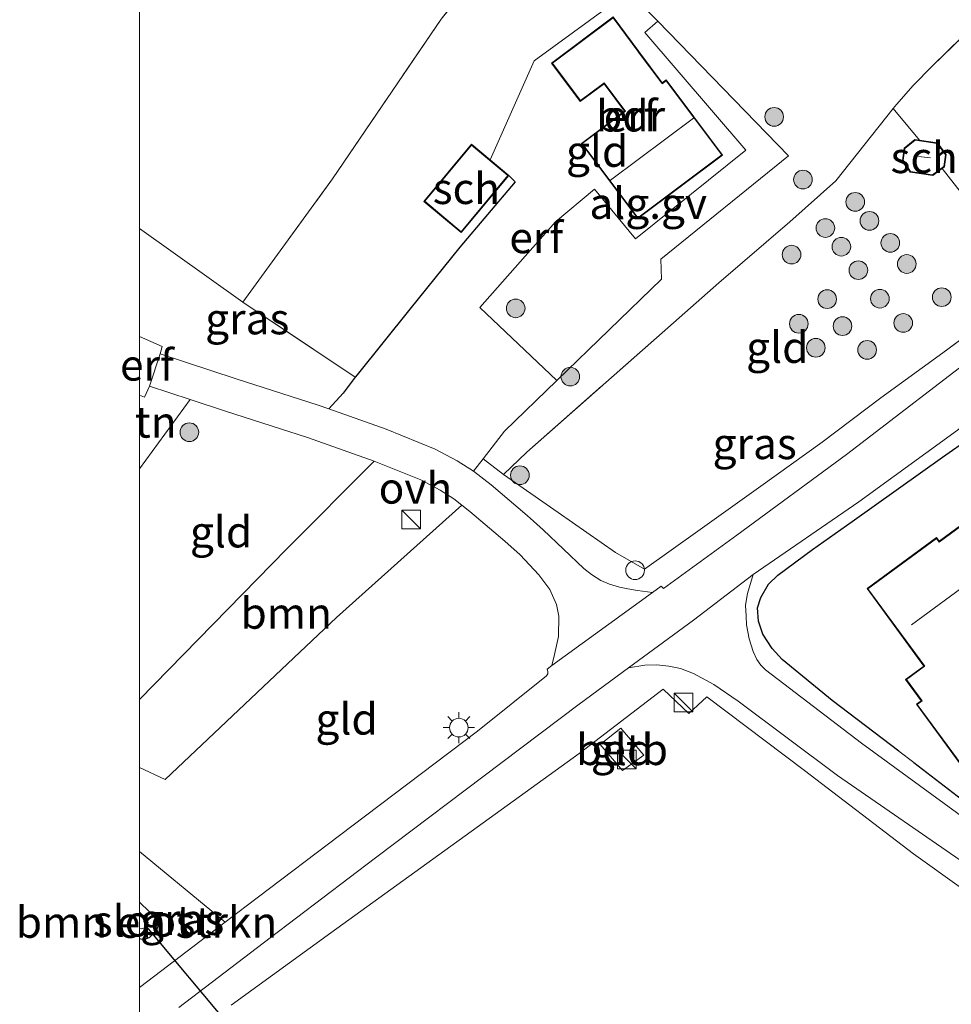
# Model space of a CAD drawing. Units: metres. Extents: x 199990 to 210008, y 437499 to 441117.
# Drawn here: x 199990 to 200065, y 438651 to 438730 of the extents above; entities that cross this region are included whole.
import ezdxf
from ezdxf.enums import TextEntityAlignment as Align

# ---------------------------------------------------------------- set-up
doc = ezdxf.new("R2010")
doc.units = ezdxf.units.M
doc.linetypes.add('IE-TERREINAFSCHEIDING', pattern=[10, 8, -2])
doc.layers.get('0').update_dxf_attribs({"lineweight": 25})
for name, color, linetype, lineweight in [('B-ME-AL-OVERIG-GV-B6', 7, 'BV-GELEIDERAIL', 18), ('B-ME-GR-BOMENSTRUIKEN-GV-B6', 93, 'Continuous', 18), ('B-ME-GR-BOOM-GV-B6', 93, 'Continuous', 18), ('B-ME-GR-BOOM-S-B1', 93, 'Continuous', 18), ('B-ME-GW-INSTEEKWATERGANG-L-B1', 10, 'Continuous', 25), ('B-ME-IE-GRASLAND-GV-B6', 93, 'Continuous', 18), ('B-ME-IE-GRONDWERKLIJN-GROND_INGERICHT-GV-B6', 253, 'Continuous', 18), ('B-ME-IE-INRICHTINGSELEMENT-S-B1', 253, 'Continuous', 18), ('B-ME-IE-MEUBILAIR_WEGMEUBILAIR-LICHTMAST-S-B1', 8, 'Continuous', 18), ('B-ME-IE-TERREINAFSCHEIDING-DOORGANG-L-B1', 8, 'IE-TERREINAFSCHEIDING-KUNSTMATIG-OPEN', 18), ('B-ME-IE-TERREINAFSCHEIDING-HAAGRASTER-L-B1', 10, 'Continuous', 25), ('B-ME-IE-TERREINAFSCHEIDING-RASTERHEKWERK-L-B1', 8, 'IE-TERREINAFSCHEIDING', 18), ('B-ME-KG-KADASTRAAL-DAKRAND-L-B1', 13, 'Continuous', 18), ('B-ME-KG-KADASTRAAL-NOKLIJN-L-B1', 13, 'Continuous', 18), ('B-ME-KW-DUIKER-L-B1', 10, 'Continuous', 25), ('B-ME-OB-BEKLEDING-GV-B6', 253, 'Continuous', 18), ('B-ME-OG-BEBOUWING-GV-B6', 173, 'Continuous', 18), ('B-ME-OG-WATER-GV-B6', 153, 'Continuous', 18), ('B-ME-VH-VERH_SOORT-BITUMEN-GV-B6', 8, 'IE-TERREINAFSCHEIDING-NATUURLIJK-HOUTWAL', 18), ('B-ME-VH-VERH_SOORT-ONVERHARD-GV-B6', 8, 'Continuous', 18)]:
    doc.layers.add(name, color=color, linetype=linetype, lineweight=lineweight)
doc.styles.add('NLCS-ISO', font='NLCS-ISO.TTF')
doc.linetypes.add('BV-GELEIDERAIL', pattern='A,10,-3,[108,NLCS.SHX,S=1,R=0,X=0,Y=0],-3', length=16)
doc.linetypes.add('IE-TERREINAFSCHEIDING-KUNSTMATIG-OPEN', pattern='A,7,-1.5,[67,NLCS.SHX,S=0.75,R=0,X=0,Y=0],-1.5', length=10)
doc.linetypes.add('IE-TERREINAFSCHEIDING-NATUURLIJK-HOUTWAL', pattern='A,7,-1.5,[67,NLCS.SHX,S=0.75,R=45,X=0,Y=0],-1.5,7,-1.5,[70,NLCS.SHX,S=0.75,R=0,X=0,Y=0],-1.5', length=20)

# ---------------------------------------------------------------- blocks, each defined once
blk = doc.blocks.new('kast')
blk.add_line((-0.75, -0.75), (0.75, 0.75))
blk.add_lwpolyline([(-0.75, 0.75), (0.75, 0.75), (0.75, -0.75), (-0.75, -0.75)], close=True)
blk = doc.blocks.new('dtb')
blk.add_circle((0, 0), 0.75)
blk = doc.blocks.new('boom')
blk.add_hatch(color=256).paths.add_polyline_path([(-0.75, 0, 1), (0.75, 0, 1)])
blk.add_circle((0, 0), 0.75)
blk = doc.blocks.new('lantaarnpaal')
for p, q in [((-0.884, 0.884), (-0.53, 0.53)), ((0, 0.75), (0, 1.25)), ((0.53, 0.53), (0.884, 0.884)), ((-0.75, 0), (-1.25, 0)), ((0.75, 0), (1.25, 0)), ((-0.53, -0.53), (-0.884, -0.884)), ((0, -0.75), (0, -1.25)), ((0.53, -0.53), (0.884, -0.884))]:
    blk.add_line(p, q)
blk.add_circle((0, 0), 0.75)

msp = doc.modelspace()

# ---------------------------------------------------------------- linework, layer by layer
at = {"layer": 'B-ME-AL-OVERIG-GV-B6'}
msp.add_polyline3d([(200041.6538, 438730.1619, 9.6777), (200052.1653, 438719.3365, 9.8253), (200041.9111, 438711.0472, 9.9453), (200041.9568, 438709.4313, 9.8253), (200033.5586, 438701.2864, 9.8253), (200027.3661, 438707.1495, 10.0203), (200033.4547, 438714.0345, 10.0203), (200036.5702, 438716.6574, 10.1402), (200039.8641, 438712.6693, 10.0803), (200048.7337, 438719.7905, 10.0803), (200040.6181, 438729.2528, 9.8402), (200041.6538, 438730.1619, 9.6777)], dxfattribs=at)
at = {"layer": 'B-ME-GR-BOMENSTRUIKEN-GV-B6'}
msp.add_polyline3d([(200000, 438659.375, 9.81331), (200000.8174, 438658.6091, 9.859), (200001.3591, 438658.0176, 9.859), (200001.5055, 438657.4754, 9.859), (200001.3632, 438657.0999, 9.859), (200000.8062, 438656.5508, 9.859), (200000.3744, 438656.3637, 9.859), (200000, 438656.44525, 9.859), (200000, 438657.291, 8.8277), (200000.1405, 438657.2496, 8.8277), (200000.4099, 438657.3186, 8.8277), (200000.5694, 438657.4062, 8.8277), (200000.6902, 438657.6197, 8.8277), (200000.703, 438657.7864, 8.8277), (200000.6005, 438658.0067, 8.8277), (200000, 438658.58874, 8.8277), (200000, 438659.375, 9.81331)], dxfattribs=at)
msp.add_polyline3d([(200000, 438659.375, 9.81331), (200000.8174, 438658.6091, 9.859), (200001.3591, 438658.0176, 9.859), (200001.5055, 438657.4754, 9.859), (200001.3632, 438657.0999, 9.859), (200000.8062, 438656.5508, 9.859), (200000.3744, 438656.3637, 9.859), (200000, 438656.44525, 9.859), (200000, 438657.291, 8.8277), (200000.1405, 438657.2496, 8.8277), (200000.4099, 438657.3186, 8.8277), (200000.5694, 438657.4062, 8.8277), (200000.6902, 438657.6197, 8.8277), (200000.703, 438657.7864, 8.8277), (200000.6005, 438658.0067, 8.8277), (200000, 438658.58874, 8.8277), (200000, 438659.375, 9.81331)], dxfattribs=at)
at = {"layer": 'B-ME-GR-BOOM-GV-B6'}
msp.add_polyline3d([(200000, 438675.66168, 9.76464), (200011.8192, 438687.753, 9.9115), (200018.8662, 438694.8193, 9.9097), (200022.6258, 438693.3068, 9.9097), (200024.1709, 438692.4848, 9.9097), (200025.2675, 438691.7831, 9.9397), (200025.9103, 438691.2829, 9.9547), (200015.8394, 438682.2418, 9.7803), (200002.0865, 438669.2504, 9.6602), (200000, 438670.20401, 9.6602), (200000, 438675.66168, 9.76464)], dxfattribs=at)
msp.add_polyline3d([(200000, 438675.66168, 9.76464), (200011.8192, 438687.753, 9.9115), (200018.8662, 438694.8193, 9.9097), (200022.6258, 438693.3068, 9.9097), (200024.1709, 438692.4848, 9.9097), (200025.2675, 438691.7831, 9.9397), (200025.9103, 438691.2829, 9.9547), (200015.8394, 438682.2418, 9.7803), (200002.0865, 438669.2504, 9.6602), (200000, 438670.20401, 9.6602), (200000, 438675.66168, 9.76464)], dxfattribs=at)
at = {"layer": 'B-ME-GW-INSTEEKWATERGANG-L-B1'}
msp.add_line((200000, 438659.375, 9.81331), (200000.8174, 438658.6091, 9.859), dxfattribs=at)
msp.add_line((200000, 438659.375, 9.81331), (200000.8174, 438658.6091, 9.859), dxfattribs=at)
msp.add_polyline3d([(200000.8174, 438658.6091, 9.859), (200001.3591, 438658.0176, 9.859), (200001.5055, 438657.4754, 9.859), (200001.3632, 438657.0999, 9.859), (200000.8062, 438656.5508, 9.859), (200000.3744, 438656.3637, 9.859), (200000, 438656.44525, 9.859)], dxfattribs=at)
msp.add_polyline3d([(200000.8174, 438658.6091, 9.859), (200001.3591, 438658.0176, 9.859), (200001.5055, 438657.4754, 9.859), (200001.3632, 438657.0999, 9.859), (200000.8062, 438656.5508, 9.859), (200000.3744, 438656.3637, 9.859), (200000, 438656.44525, 9.859)], dxfattribs=at)
at = {"layer": 'B-ME-IE-GRASLAND-GV-B6'}
for points in [[(200000, 438713.50006, 9.95267), (200008.3138, 438707.5984, 9.9753), (200017.3448, 438701.5511, 9.9753), (200016.3691, 438700.2736, 9.9753), (200015.2278, 438699.0068, 9.9959), (200014.3762, 438699.3087, 10.0053), (200007.7782, 438701.4292, 10.0053), (200001.6646, 438703.4323, 10.0053), (200001.8314, 438704.0374, 10.0053), (200000, 438704.84072, 10.02448), (200000, 438713.50006, 9.95267)], [(200000, 438713.50006, 9.95267), (200008.3138, 438707.5984, 9.9753), (200017.3448, 438701.5511, 9.9753), (200016.3691, 438700.2736, 9.9753), (200015.2278, 438699.0068, 9.9959), (200014.3762, 438699.3087, 10.0053), (200007.7782, 438701.4292, 10.0053), (200001.6646, 438703.4323, 10.0053), (200001.8314, 438704.0374, 10.0053), (200000, 438704.84072, 10.02448), (200000, 438713.50006, 9.95267)], [(200027.6212, 438695.0028, 9.9289), (200029.272, 438693.741, 9.9453), (200033.661, 438690.6886, 9.9453), (200038.2729, 438687.4679, 9.9453), (200040.5934, 438686.1424, 10.0803), (200045.0723, 438689.3198, 10.0803), (200049.9308, 438692.8049, 10.0803), (200054.8664, 438696.3401, 10.0803), (200059.5964, 438699.8956, 10.0803), (200064.5555, 438703.5275, 10.0803), (200070.8732, 438708.1842, 10.0803)], [(200068.2022, 438704.0711, 10.144), (200056.8306, 438695.3454, 10.144), (200048.0128, 438688.8684, 10.174), (200042.1216, 438684.5849, 10.174), (200041.924, 438684.7737, 10.174), (200041.2337, 438684.2718, 10.1706), (200040.0344, 438684.4296, 10.1553), (200039.249, 438684.5471, 10.1553), (200038.5893, 438684.7032, 10.1553), (200037.779, 438684.9292, 10.1553), (200037.0801, 438685.2327, 10.1553), (200036.3284, 438685.7008, 10.1553), (200035.7201, 438686.1991, 10.1553), (200032.4561, 438689.3005, 10.0953), (200031.1738, 438690.457, 10.0652), (200028.2731, 438692.9047, 10.0053), (200026.8455, 438694.0158, 9.9753), (200027.6212, 438695.0028, 9.9289)], [(200068.3456, 438664.644, 10.2152), (200058.0264, 438672.1686, 10.0953), (200050.3235, 438678.0453, 10.1553), (200049.9498, 438678.4345, 10.1553), (200049.6248, 438678.8819, 10.1703), (200049.3273, 438679.5157, 10.2003), (200049.0009, 438680.5506, 10.2003), (200048.803, 438681.6766, 10.2003), (200048.755, 438682.3721, 10.2003), (200048.7191, 438683.2558, 10.2003), (200048.8783, 438684.1887, 10.2003), (200049.3195, 438685.7213, 10.174), (200057.8263, 438691.5549, 10.174), (200066.0514, 438697.5275, 10.1152)], [(200066.7581, 438696.6941, 10.1102), (200064.5546, 438695.1257, 10.1102), (200057.2715, 438689.969, 10.1402), (200054.0964, 438687.7225, 10.1402), (200051.3217, 438685.6664, 10.1402), (200050.5482, 438684.9286, 10.1402), (200049.9543, 438683.8597, 10.1402), (200049.6724, 438683.0224, 10.1402), (200049.7545, 438681.9727, 10.1402), (200050.0989, 438680.9086, 10.1402), (200050.86, 438679.7691, 10.1402), (200051.6445, 438678.8878, 10.1402), (200055.6836, 438675.5889, 10.1402), (200061.0409, 438671.5155, 10.1402), (200062.2446, 438670.6091, 10.1402), (200067.4654, 438666.5884, 10.1402)], [(200003.1614, 438650.925, 10.084), (200010.512, 438656.5307, 10.174), (200018.9893, 438662.9549, 10.174), (200029.1335, 438670.6137, 10.174), (200035.3516, 438675.2864, 10.174), (200039.3185, 438678.2058, 10.1999), (200040.6299, 438678.4307, 10.1852), (200041.5903, 438678.458, 10.1852), (200042.5503, 438678.3454, 10.1852), (200043.4773, 438678.162, 10.1852), (200044.5243, 438677.7504, 10.1852), (200046.1791, 438676.8623, 10.1852), (200048.1087, 438675.5233, 10.1852), (200056.0918, 438669.5493, 10.1027), (200066.7256, 438662.2155, 10.2227), (200076.5567, 438656.2348, 10.3625), (200082.2575, 438652.7547, 10.3652), (200084.2595, 438651.4147, 10.4852), (200088.3795, 438648.3365, 10.5453)], [(200003.1614, 438650.925, 10.084), (200010.512, 438656.5307, 10.174), (200018.9893, 438662.9549, 10.174), (200029.1335, 438670.6137, 10.174), (200035.3516, 438675.2864, 10.174), (200039.3185, 438678.2058, 10.1999), (200040.6299, 438678.4307, 10.1852), (200041.5903, 438678.458, 10.1852), (200042.5503, 438678.3454, 10.1852), (200043.4773, 438678.162, 10.1852), (200044.5243, 438677.7504, 10.1852), (200046.1791, 438676.8623, 10.1852), (200048.1087, 438675.5233, 10.1852), (200056.0918, 438669.5493, 10.1027), (200066.7256, 438662.2155, 10.2227), (200076.5567, 438656.2348, 10.3625), (200082.2575, 438652.7547, 10.3652), (200084.2595, 438651.4147, 10.4852), (200088.3795, 438648.3365, 10.5453)], [(200081.2518, 438649.6837, 9.904), (200069.9247, 438657.7445, 10.1253), (200062.2185, 438663.2673, 10.0652), (200053.4477, 438669.9746, 10.0652), (200045.6165, 438675.8788, 10.1253), (200044.1514, 438674.5351, 10.1253), (200042.0945, 438676.5043, 10.1253), (200035.3531, 438671.3215, 10.0053), (200015.3843, 438656.9253, 9.8852), (200007.384, 438651.121, 9.8852)], [(200081.2518, 438649.6837, 9.904), (200069.9247, 438657.7445, 10.1253), (200062.2185, 438663.2673, 10.0652), (200053.4477, 438669.9746, 10.0652), (200045.6165, 438675.8788, 10.1253), (200044.1514, 438674.5351, 10.1253), (200042.0945, 438676.5043, 10.1253), (200035.3531, 438671.3215, 10.0053), (200015.3843, 438656.9253, 9.8852), (200007.384, 438651.121, 9.8852)], [(200000, 438663.46633, 9.75248), (200006.8875, 438657.7691, 10.1082), (200001.2414, 438653.4633, 10.039), (200000, 438652.53194, 10.03041), (200000, 438656.44525, 9.859), (200000.3744, 438656.3637, 9.859), (200000.8062, 438656.5508, 9.859), (200001.3632, 438657.0999, 9.859), (200001.5055, 438657.4754, 9.859), (200001.3591, 438658.0176, 9.859), (200000.8174, 438658.6091, 9.859), (200000, 438659.375, 9.81331), (200000, 438663.46633, 9.75248)], [(200000, 438663.46633, 9.75248), (200006.8875, 438657.7691, 10.1082), (200001.2414, 438653.4633, 10.039), (200000, 438652.53194, 10.03041), (200000, 438656.44525, 9.859), (200000.3744, 438656.3637, 9.859), (200000.8062, 438656.5508, 9.859), (200001.3632, 438657.0999, 9.859), (200001.5055, 438657.4754, 9.859), (200001.3591, 438658.0176, 9.859), (200000.8174, 438658.6091, 9.859), (200000, 438659.375, 9.81331), (200000, 438663.46633, 9.75248)]]:
    msp.add_polyline3d(points, dxfattribs=at)
at = {"layer": 'B-ME-IE-GRONDWERKLIJN-GROND_INGERICHT-GV-B6'}
for points in [[(200000, 438774.00376, 9.274), (200011.5479, 438766.1919, 9.274), (200022.3112, 438758.7735, 9.274), (200032.5389, 438751.4534, 9.334), (200037.0417, 438748.2409, 9.2455), (200037.01, 438748.2021, 9.2531), (200034.5787, 438744.4356, 9.9753), (200029.4165, 438736.9484, 9.9753), (200024.265, 438730.3179, 9.9753), (200015.5225, 438717.4944, 9.9753), (200008.3138, 438707.5984, 9.9753), (200000, 438713.50006, 9.95267), (200000, 438732.16398, 9.8118), (200008.4353, 438745.3293, 9.6902), (200000, 438752.015, 9.6902), (200000, 438774.00376, 9.274)], [(200000, 438774.00376, 9.274), (200011.5479, 438766.1919, 9.274), (200022.3112, 438758.7735, 9.274), (200032.5389, 438751.4534, 9.334), (200037.0417, 438748.2409, 9.2455), (200037.01, 438748.2021, 9.2531), (200034.5787, 438744.4356, 9.9753), (200029.4165, 438736.9484, 9.9753), (200024.265, 438730.3179, 9.9753), (200015.5225, 438717.4944, 9.9753), (200008.3138, 438707.5984, 9.9753), (200000, 438713.50006, 9.95267), (200000, 438732.16398, 9.8118), (200008.4353, 438745.3293, 9.6902), (200000, 438752.015, 9.6902), (200000, 438774.00376, 9.274)], [(200060.584, 438723.1337, 9.9152), (200055.9744, 438717.341, 9.9152), (200052.2626, 438714.0323, 9.9152), (200046.5706, 438709.1486, 9.9152), (200042.0236, 438705.131, 9.9152), (200031.15, 438695.5356, 9.9152), (200029.272, 438693.741, 9.9453), (200027.6212, 438695.0028, 9.9289), (200029.3574, 438697.2119, 9.8253), (200033.5586, 438701.2864, 9.8253), (200041.9568, 438709.4313, 9.8253), (200041.9111, 438711.0472, 9.9453), (200052.1653, 438719.3365, 9.8253), (200041.6538, 438730.1619, 9.6777), (200039.3449, 438732.5398, 9.6453), (200031.7309, 438726.9643, 9.8253), (200028.1915, 438719.0139, 9.859), (200026.6888, 438720.2676, 9.8253), (200022.8652, 438715.6846, 9.8253), (200025.8708, 438713.1771, 9.8253), (200029.6943, 438717.7601, 9.8928), (200030.1978, 438717.2673, 9.9453), (200025.7414, 438711.9963, 9.9753), (200021.7378, 438707.0368, 9.9753), (200017.4952, 438701.748, 9.9753), (200017.3448, 438701.5511, 9.9753), (200008.3138, 438707.5984, 9.9753), (200015.5225, 438717.4944, 9.9753), (200024.265, 438730.3179, 9.9753)], [(200017.3448, 438701.5511, 9.9753), (200017.4952, 438701.748, 9.9753), (200021.7378, 438707.0368, 9.9753), (200025.7414, 438711.9963, 9.9753), (200030.1978, 438717.2673, 9.9453), (200029.6943, 438717.7601, 9.8928), (200028.1915, 438719.0139, 9.859), (200031.7309, 438726.9643, 9.8253), (200039.3449, 438732.5398, 9.6453), (200041.6538, 438730.1619, 9.6777), (200040.6181, 438729.2528, 9.8402), (200048.7337, 438719.7905, 10.0803), (200039.8641, 438712.6693, 10.0803), (200036.5702, 438716.6574, 10.1402), (200033.4547, 438714.0345, 10.0203), (200027.3661, 438707.1495, 10.0203), (200033.5586, 438701.2864, 9.8253), (200029.3574, 438697.2119, 9.8253), (200027.6212, 438695.0028, 9.9289), (200026.8455, 438694.0158, 9.9753), (200025.5504, 438694.8444, 9.9453), (200023.7801, 438695.7862, 9.9453), (200019.8326, 438697.3743, 9.9453), (200015.2278, 438699.0068, 9.9959), (200016.3691, 438700.2736, 9.9753), (200017.3448, 438701.5511, 9.9753)], [(200040.1274, 438727.7294, 10.069), (200038.0889, 438730.5074, 9.8402), (200033.1245, 438726.7878, 9.9003), (200035.4338, 438723.7056, 10.069), (200037.3448, 438725.1374, 10.069), (200038.9913, 438722.9398, 10.069), (200035.5238, 438720.3417, 10.069), (200040.0529, 438714.2968, 10.069), (200046.869, 438719.4038, 10.069), (200042.3398, 438725.4487, 10.069), (200042.0173, 438725.207, 10.069), (200040.1274, 438727.7294, 10.069)], [(200067.3103, 438730.0478, 9.9152), (200063.7384, 438726.568, 9.9152), (200062.1745, 438724.9845, 9.9152), (200060.84, 438723.4555, 9.9152), (200060.584, 438723.1337, 9.9152)], [(200060.584, 438723.1337, 9.9152), (200060.84, 438723.4555, 9.9152), (200062.1745, 438724.9845, 9.9152), (200063.7384, 438726.568, 9.9152), (200067.3103, 438730.0478, 9.9152)], [(200070.8732, 438708.1842, 10.0803), (200064.5555, 438703.5275, 10.0803), (200059.5964, 438699.8956, 10.0803), (200054.8664, 438696.3401, 10.0803), (200049.9308, 438692.8049, 10.0803), (200045.0723, 438689.3198, 10.0803), (200040.5934, 438686.1424, 10.0803), (200038.2729, 438687.4679, 9.9453), (200033.661, 438690.6886, 9.9453), (200029.272, 438693.741, 9.9453), (200031.15, 438695.5356, 9.9152), (200042.0236, 438705.131, 9.9152), (200046.5706, 438709.1486, 9.9152), (200052.2626, 438714.0323, 9.9152), (200055.9744, 438717.341, 9.9152), (200060.584, 438723.1337, 9.9152), (200062.686, 438720.6082, 10.0465), (200062.3271, 438720.6621, 10.0465), (200061.4629, 438719.951, 10.0465), (200061.3163, 438718.974, 10.0465), (200061.9321, 438718.0303, 10.0465), (200063.7539, 438717.7569, 10.0465), (200064.5161, 438718.3354, 10.0465), (200068.4902, 438713.2758, 10.1327)], [(200068.4902, 438713.2758, 10.1327), (200064.5161, 438718.3354, 10.0465), (200064.6904, 438718.4677, 10.0465), (200064.837, 438719.4447, 10.0465), (200064.1488, 438720.3887, 10.0465), (200062.686, 438720.6082, 10.0465), (200060.584, 438723.1337, 9.9152)], [(200000, 438704.84072, 10.02448), (200001.8314, 438704.0374, 10.0053), (200001.6646, 438703.4323, 10.0053), (200000.8143, 438700.837, 9.9697), (200000.4109, 438699.9526, 9.9753), (200000, 438700.11182, 9.96968), (200000, 438704.84072, 10.02448)], [(200000, 438704.84072, 10.02448), (200001.8314, 438704.0374, 10.0053), (200001.6646, 438703.4323, 10.0053), (200000.8143, 438700.837, 9.9697), (200000.4109, 438699.9526, 9.9753), (200000, 438700.11182, 9.96968), (200000, 438704.84072, 10.02448)], [(200000, 438700.11182, 9.96968), (200000.4109, 438699.9526, 9.9753), (200000.8143, 438700.837, 9.9697), (200004.0885, 438699.7642, 9.9697), (200000, 438694.2018, 9.90721), (200000, 438700.11182, 9.96968)], [(200000, 438700.11182, 9.96968), (200000.4109, 438699.9526, 9.9753), (200000.8143, 438700.837, 9.9697), (200004.0885, 438699.7642, 9.9697), (200000, 438694.2018, 9.90721), (200000, 438700.11182, 9.96968)], [(200000, 438694.2018, 9.90721), (200004.0885, 438699.7642, 9.9697), (200006.9352, 438698.8314, 9.9697), (200013.5019, 438696.721, 9.9697), (200018.8662, 438694.8193, 9.9097), (200011.8192, 438687.753, 9.9115), (200000, 438675.66168, 9.76464), (200000, 438694.2018, 9.90721)], [(200000, 438694.2018, 9.90721), (200004.0885, 438699.7642, 9.9697), (200006.9352, 438698.8314, 9.9697), (200013.5019, 438696.721, 9.9697), (200018.8662, 438694.8193, 9.9097), (200011.8192, 438687.753, 9.9115), (200000, 438675.66168, 9.76464), (200000, 438694.2018, 9.90721)], [(200067.4654, 438666.5884, 10.1402), (200062.2446, 438670.6091, 10.1402), (200061.0409, 438671.5155, 10.1402), (200055.6836, 438675.5889, 10.1402), (200051.6445, 438678.8878, 10.1402), (200050.86, 438679.7691, 10.1402), (200050.0989, 438680.9086, 10.1402), (200049.7545, 438681.9727, 10.1402), (200049.6724, 438683.0224, 10.1402), (200049.9543, 438683.8597, 10.1402), (200050.5482, 438684.9286, 10.1402), (200051.3217, 438685.6664, 10.1402), (200054.0964, 438687.7225, 10.1402), (200057.2715, 438689.969, 10.1402), (200064.5546, 438695.1257, 10.1102), (200066.7581, 438696.6941, 10.1102)], [(200070.0387, 438692.6154, 10.189), (200064.2782, 438688.3891, 10.189), (200064.068, 438688.6756, 10.189), (200058.4827, 438684.5777, 10.189), (200063.0481, 438678.3552, 10.189), (200061.5739, 438677.2736, 10.189), (200062.8294, 438675.5624, 10.189), (200062.4487, 438675.2831, 10.189), (200068.8869, 438666.5079, 10.189)], [(200000, 438670.20401, 9.6602), (200002.0865, 438669.2504, 9.6602), (200015.8394, 438682.2418, 9.7803), (200025.9103, 438691.2829, 9.9547), (200026.5531, 438690.7826, 9.9697), (200029.3781, 438688.3987, 10.0297), (200030.6006, 438687.2962, 10.0597), (200032.0988, 438685.6868, 10.0953), (200032.976, 438684.5138, 10.1253), (200033.5263, 438683.2884, 10.1253), (200033.7186, 438682.3588, 10.1553), (200033.6776, 438680.719, 10.1852), (200033.3556, 438679.2853, 10.1852), (200033.1536, 438678.3964, 10.1309), (200032.7637, 438678.113, 10.129), (200032.8165, 438677.908, 10.129), (200032.8175, 438677.7393, 10.129), (200032.7117, 438677.5582, 10.129), (200027.1793, 438673.1262, 10.129), (200017.0694, 438665.4932, 10.129), (200008.5859, 438659.0644, 10.129), (200006.8875, 438657.7691, 10.1082), (200000, 438663.46633, 9.75248), (200000, 438670.20401, 9.6602)], [(200000, 438670.20401, 9.6602), (200002.0865, 438669.2504, 9.6602), (200015.8394, 438682.2418, 9.7803), (200025.9103, 438691.2829, 9.9547), (200026.5531, 438690.7826, 9.9697), (200029.3781, 438688.3987, 10.0297), (200030.6006, 438687.2962, 10.0597), (200032.0988, 438685.6868, 10.0953), (200032.976, 438684.5138, 10.1253), (200033.5263, 438683.2884, 10.1253), (200033.7186, 438682.3588, 10.1553), (200033.6776, 438680.719, 10.1852), (200033.3556, 438679.2853, 10.1852), (200033.1536, 438678.3964, 10.1309), (200032.7637, 438678.113, 10.129), (200032.8165, 438677.908, 10.129), (200032.8175, 438677.7393, 10.129), (200032.7117, 438677.5582, 10.129), (200027.1793, 438673.1262, 10.129), (200017.0694, 438665.4932, 10.129), (200008.5859, 438659.0644, 10.129), (200006.8875, 438657.7691, 10.1082), (200000, 438663.46633, 9.75248), (200000, 438670.20401, 9.6602)], [(200007.384, 438651.121, 9.8852), (200015.3843, 438656.9253, 9.8852), (200035.3531, 438671.3215, 10.0053), (200042.0945, 438676.5043, 10.1253), (200044.1514, 438674.5351, 10.1253), (200045.6165, 438675.8788, 10.1253), (200053.4477, 438669.9746, 10.0652), (200062.2185, 438663.2673, 10.0652), (200069.9247, 438657.7445, 10.1253), (200081.2518, 438649.6837, 9.904)], [(200038.6988, 438673.3751, 9.9753), (200037.0445, 438672.0651, 9.9753), (200038.8218, 438669.9563, 9.9753), (200040.5482, 438671.1898, 9.9753), (200038.6988, 438673.3751, 9.9753)]]:
    msp.add_polyline3d(points, dxfattribs=at)
at = {"layer": 'B-ME-IE-TERREINAFSCHEIDING-DOORGANG-L-B1'}
msp.add_line((200061.0409, 438671.5155, 10.1402), (200062.2446, 438670.6091, 10.1402), dxfattribs=at)
at = {"layer": 'B-ME-IE-TERREINAFSCHEIDING-HAAGRASTER-L-B1'}
msp.add_line((200017.3448, 438701.5511, 9.9753), (200016.3691, 438700.2736, 9.9753), dxfattribs=at)
for points in [[(200030.1978, 438717.2673, 9.9453), (200025.7414, 438711.9963, 9.9753), (200021.7378, 438707.0368, 9.9753), (200017.4952, 438701.748, 9.9753), (200017.3448, 438701.5511, 9.9753)], [(200061.0409, 438671.5155, 10.1402), (200055.6836, 438675.5889, 10.1402), (200051.6445, 438678.8878, 10.1402), (200050.86, 438679.7691, 10.1402), (200050.0989, 438680.9086, 10.1402), (200049.7545, 438681.9727, 10.1402), (200049.6724, 438683.0224, 10.1402), (200049.9543, 438683.8597, 10.1402), (200050.5482, 438684.9286, 10.1402), (200051.3217, 438685.6664, 10.1402), (200054.0964, 438687.7225, 10.1402), (200057.2715, 438689.969, 10.1402), (200064.5546, 438695.1257, 10.1102), (200066.7581, 438696.6941, 10.1102)], [(200062.2446, 438670.6091, 10.1402), (200067.4654, 438666.5884, 10.1402), (200068.5989, 438666.0182, 10.1402), (200069.9533, 438665.7256, 10.1402)]]:
    msp.add_polyline3d(points, dxfattribs=at)
at = {"layer": 'B-ME-IE-TERREINAFSCHEIDING-RASTERHEKWERK-L-B1'}
for p, q in [((200060.584, 438723.1337, 9.9152), (200060.84, 438723.4555, 9.9152)), ((200017.3448, 438701.5511, 9.9753), (200008.3138, 438707.5984, 9.9753)), ((200000, 438704.84072, 10.02448), (200001.8314, 438704.0374, 10.0053)), ((200000, 438704.84072, 10.02448), (200001.8314, 438704.0374, 10.0053))]:
    msp.add_line(p, q, dxfattribs=at)
for points in [[(200008.3138, 438707.5984, 9.9753), (200015.5225, 438717.4944, 9.9753), (200024.265, 438730.3179, 9.9753), (200029.4165, 438736.9484, 9.9753), (200034.5787, 438744.4356, 9.9753), (200037.01, 438748.2021, 9.2531)], [(200060.84, 438723.4555, 9.9152), (200062.1745, 438724.9845, 9.9152), (200063.7384, 438726.568, 9.9152), (200067.3103, 438730.0478, 9.9152)], [(200029.272, 438693.741, 9.9453), (200031.15, 438695.5356, 9.9152), (200042.0236, 438705.131, 9.9152), (200046.5706, 438709.1486, 9.9152), (200052.2626, 438714.0323, 9.9152), (200055.9744, 438717.341, 9.9152), (200060.584, 438723.1337, 9.9152)], [(200040.5934, 438686.1424, 10.0803), (200045.0723, 438689.3198, 10.0803), (200049.9308, 438692.8049, 10.0803), (200054.8664, 438696.3401, 10.0803), (200059.5964, 438699.8956, 10.0803), (200064.5555, 438703.5275, 10.0803), (200070.8732, 438708.1842, 10.0803)], [(200040.5934, 438686.1424, 10.0803), (200038.2729, 438687.4679, 9.9453), (200033.661, 438690.6886, 9.9453), (200029.272, 438693.741, 9.9453)]]:
    msp.add_polyline3d(points, dxfattribs=at)
at = {"layer": 'B-ME-KG-KADASTRAAL-DAKRAND-L-B1'}
for points in [[(200037.3548, 438725.2074, 12.9902), (200037.3148, 438725.1774, 12.9902), (200035.4438, 438723.7756, 12.9902), (200033.1945, 438726.7778, 12.4503), (200038.0785, 438730.4371, 12.4503), (200040.0578, 438727.7397, 12.7459), (200040.0873, 438727.6994, 12.9902)], [(200040.0873, 438727.6994, 12.9902), (200041.9773, 438725.177, 12.9902), (200042.0072, 438725.137, 15.3902)], [(200042.0072, 438725.137, 15.3902), (200042.3298, 438725.3787, 15.3902), (200046.799, 438719.4138, 15.3902), (200040.0629, 438714.3668, 15.3902), (200035.5938, 438720.3317, 15.3902), (200039.0613, 438722.9298, 15.3902)], [(200039.0613, 438722.9298, 15.3902), (200039.0314, 438722.9698, 12.9902), (200037.3548, 438725.2074, 12.9902)], [(200061.9617, 438718.0764, 12.3415), (200061.3686, 438718.9854, 12.3415), (200061.5095, 438719.9246, 12.3415), (200062.3417, 438720.6093, 12.3415), (200064.1207, 438720.3424, 12.3415), (200064.7845, 438719.4318, 12.3415), (200064.644, 438718.4952, 12.3415), (200063.7404, 438717.8095, 12.3415), (200061.9617, 438718.0764, 12.3415)], [(200025.8644, 438713.2475, 12.4503), (200029.6239, 438717.7538, 12.4503), (200026.6951, 438720.1972, 12.1503), (200022.9356, 438715.691, 12.1503), (200025.8644, 438713.2475, 12.4503)], [(200063.118, 438678.3444, 13.4428), (200058.5526, 438684.567, 13.0503), (200064.0573, 438688.6057, 13.0503), (200064.2675, 438688.3192, 13.1703), (200070.0279, 438692.5455, 13.1703), (200073.1351, 438688.3105, 13.3702)], [(200073.1351, 438688.3105, 13.3702), (200073.1754, 438688.3401, 13.1102), (200074.6443, 438689.4178, 13.1102), (200077.6139, 438685.3703, 13.1102), (200068.3948, 438678.6063, 13.1102), (200074.3077, 438670.5471, 13.1102), (200068.8976, 438666.5778, 13.1703), (200062.5185, 438675.2723, 13.2003), (200062.8993, 438675.5517, 13.2003), (200061.6438, 438677.2629, 13.2003), (200063.0777, 438678.3149, 13.2003), (200063.118, 438678.3444, 13.4428)]]:
    msp.add_polyline3d(points, dxfattribs=at)
at = {"layer": 'B-ME-KG-KADASTRAAL-NOKLIJN-L-B1'}
for p, q in [((200037.87, 438717.377, 17.6703), (200044.526, 438722.364, 17.6703)), ((200063.5834, 438719.184, 13.1665), (200062.6101, 438719.2826, 13.1665)), ((200062.0455, 438681.6758, 16.6803), (200071.4374, 438688.5665, 16.6803))]:
    msp.add_line(p, q, dxfattribs=at)
at = {"layer": 'B-ME-KW-DUIKER-L-B1'}
msp.add_line((200000.5694, 438657.4062, 8.8277), (200008.4025, 438648.0797, 8.734), dxfattribs=at)
at = {"layer": 'B-ME-OB-BEKLEDING-GV-B6'}
msp.add_polyline3d([(200038.6988, 438673.3751, 9.9753), (200040.5482, 438671.1898, 9.9753), (200038.8218, 438669.9563, 9.9753), (200037.0445, 438672.0651, 9.9753), (200038.6988, 438673.3751, 9.9753)], dxfattribs=at)
at = {"layer": 'B-ME-OG-BEBOUWING-GV-B6'}
for points in [[(200040.1274, 438727.7294, 10.069), (200042.0173, 438725.207, 10.069), (200042.3398, 438725.4487, 10.069), (200046.869, 438719.4038, 10.069), (200040.0529, 438714.2968, 10.069), (200035.5238, 438720.3417, 10.069), (200038.9913, 438722.9398, 10.069), (200037.3448, 438725.1374, 10.069), (200035.4338, 438723.7056, 10.069), (200033.1245, 438726.7878, 9.9003), (200038.0889, 438730.5074, 9.8402), (200040.1274, 438727.7294, 10.069)], [(200064.5161, 438718.3354, 10.0465), (200063.7539, 438717.7569, 10.0465), (200061.9321, 438718.0303, 10.0465), (200061.3163, 438718.974, 10.0465), (200061.4629, 438719.951, 10.0465), (200062.3271, 438720.6621, 10.0465), (200062.686, 438720.6082, 10.0465), (200064.1488, 438720.3887, 10.0465), (200064.837, 438719.4447, 10.0465), (200064.6904, 438718.4677, 10.0465), (200064.5161, 438718.3354, 10.0465)], [(200029.6943, 438717.7601, 9.8928), (200025.8708, 438713.1771, 9.8253), (200022.8652, 438715.6846, 9.8253), (200026.6888, 438720.2676, 9.8253), (200028.1915, 438719.0139, 9.859), (200029.6943, 438717.7601, 9.8928)], [(200070.0387, 438692.6154, 10.189), (200073.1458, 438688.3804, 10.189), (200074.655, 438689.4877, 10.189), (200075.1316, 438688.8382, 10.189), (200077.6838, 438685.3596, 10.189), (200068.4646, 438678.5956, 10.189), (200074.3776, 438670.5364, 10.189), (200068.8869, 438666.5079, 10.189), (200062.4487, 438675.2831, 10.189), (200062.8294, 438675.5624, 10.189), (200061.5739, 438677.2736, 10.189), (200063.0481, 438678.3552, 10.189), (200058.4827, 438684.5777, 10.189), (200064.068, 438688.6756, 10.189), (200064.2782, 438688.3891, 10.189), (200070.0387, 438692.6154, 10.189)]]:
    msp.add_polyline3d(points, dxfattribs=at)
at = {"layer": 'B-ME-OG-WATER-GV-B6'}
msp.add_polyline3d([(200000, 438658.58874, 8.8277), (200000.6005, 438658.0067, 8.8277), (200000.703, 438657.7864, 8.8277), (200000.6902, 438657.6197, 8.8277), (200000.5694, 438657.4062, 8.8277), (200000.4099, 438657.3186, 8.8277), (200000.1405, 438657.2496, 8.8277), (200000, 438657.291, 8.8277), (200000, 438658.58874, 8.8277)], dxfattribs=at)
msp.add_polyline3d([(200000, 438658.58874, 8.8277), (200000.6005, 438658.0067, 8.8277), (200000.703, 438657.7864, 8.8277), (200000.6902, 438657.6197, 8.8277), (200000.5694, 438657.4062, 8.8277), (200000.4099, 438657.3186, 8.8277), (200000.1405, 438657.2496, 8.8277), (200000, 438657.291, 8.8277), (200000, 438658.58874, 8.8277)], dxfattribs=at)
at = {"layer": 'B-ME-VH-VERH_SOORT-BITUMEN-GV-B6'}
for points in [[(200000, 438652.53194, 10.03041), (200001.2414, 438653.4633, 10.039), (200006.8875, 438657.7691, 10.1082), (200008.5859, 438659.0644, 10.129), (200017.0694, 438665.4932, 10.129), (200027.1793, 438673.1262, 10.129), (200032.7117, 438677.5582, 10.129), (200032.8175, 438677.7393, 10.129), (200032.8165, 438677.908, 10.129), (200032.7637, 438678.113, 10.129), (200033.1536, 438678.3964, 10.1309), (200041.2337, 438684.2718, 10.1706), (200041.924, 438684.7737, 10.174), (200042.1216, 438684.5849, 10.174), (200048.0128, 438688.8684, 10.174), (200056.8306, 438695.3454, 10.144), (200068.2022, 438704.0711, 10.144)], [(200000, 438652.53194, 10.03041), (200001.2414, 438653.4633, 10.039), (200006.8875, 438657.7691, 10.1082), (200008.5859, 438659.0644, 10.129), (200017.0694, 438665.4932, 10.129), (200027.1793, 438673.1262, 10.129), (200032.7117, 438677.5582, 10.129), (200032.8175, 438677.7393, 10.129), (200032.8165, 438677.908, 10.129), (200032.7637, 438678.113, 10.129), (200033.1536, 438678.3964, 10.1309), (200041.2337, 438684.2718, 10.1706), (200041.924, 438684.7737, 10.174), (200042.1216, 438684.5849, 10.174), (200048.0128, 438688.8684, 10.174), (200056.8306, 438695.3454, 10.144), (200068.2022, 438704.0711, 10.144)], [(200066.0514, 438697.5275, 10.1152), (200057.8263, 438691.5549, 10.174), (200049.3195, 438685.7213, 10.174), (200044.5436, 438682.0514, 10.234), (200039.3185, 438678.2058, 10.1999), (200035.3516, 438675.2864, 10.174), (200029.1335, 438670.6137, 10.174), (200018.9893, 438662.9549, 10.174), (200010.512, 438656.5307, 10.174), (200003.1614, 438650.925, 10.084)], [(200066.0514, 438697.5275, 10.1152), (200057.8263, 438691.5549, 10.174), (200049.3195, 438685.7213, 10.174), (200044.5436, 438682.0514, 10.234), (200039.3185, 438678.2058, 10.1999), (200035.3516, 438675.2864, 10.174), (200029.1335, 438670.6137, 10.174), (200018.9893, 438662.9549, 10.174), (200010.512, 438656.5307, 10.174), (200003.1614, 438650.925, 10.084)], [(200000, 438648.55317, 10.06209), (200000, 438652.53194, 10.03041)], [(200000, 438648.55317, 10.06209), (200000, 438652.53194, 10.03041)]]:
    msp.add_polyline3d(points, dxfattribs=at)
at = {"layer": 'B-ME-VH-VERH_SOORT-ONVERHARD-GV-B6'}
for points in [[(200000.8143, 438700.837, 9.9697), (200001.6646, 438703.4323, 10.0053), (200007.7782, 438701.4292, 10.0053), (200014.3762, 438699.3087, 10.0053), (200015.2278, 438699.0068, 9.9959), (200019.8326, 438697.3743, 9.9453), (200023.7801, 438695.7862, 9.9453), (200025.5504, 438694.8444, 9.9453), (200026.8455, 438694.0158, 9.9753), (200028.2731, 438692.9047, 10.0053), (200031.1738, 438690.457, 10.0652), (200032.4561, 438689.3005, 10.0953), (200035.7201, 438686.1991, 10.1553), (200036.3284, 438685.7008, 10.1553), (200037.0801, 438685.2327, 10.1553), (200037.779, 438684.9292, 10.1553), (200038.5893, 438684.7032, 10.1553), (200039.249, 438684.5471, 10.1553), (200040.0344, 438684.4296, 10.1553), (200041.2337, 438684.2718, 10.1706), (200033.1536, 438678.3964, 10.1309), (200033.3556, 438679.2853, 10.1852), (200033.6776, 438680.719, 10.1852), (200033.7186, 438682.3588, 10.1553), (200033.5263, 438683.2884, 10.1253), (200032.976, 438684.5138, 10.1253), (200032.0988, 438685.6868, 10.0953), (200030.6006, 438687.2962, 10.0597), (200029.3781, 438688.3987, 10.0297), (200026.5531, 438690.7826, 9.9697), (200025.9103, 438691.2829, 9.9547), (200025.2675, 438691.7831, 9.9397), (200024.1709, 438692.4848, 9.9097), (200022.6258, 438693.3068, 9.9097), (200018.8662, 438694.8193, 9.9097), (200013.5019, 438696.721, 9.9697), (200006.9352, 438698.8314, 9.9697), (200004.0885, 438699.7642, 9.9697), (200000.8143, 438700.837, 9.9697)], [(200066.7256, 438662.2155, 10.2227), (200056.0918, 438669.5493, 10.1027), (200048.1087, 438675.5233, 10.1852), (200046.1791, 438676.8623, 10.1852), (200044.5243, 438677.7504, 10.1852), (200043.4773, 438678.162, 10.1852), (200042.5503, 438678.3454, 10.1852), (200041.5903, 438678.458, 10.1852), (200040.6299, 438678.4307, 10.1852), (200039.3185, 438678.2058, 10.1999), (200044.5436, 438682.0514, 10.234), (200049.3195, 438685.7213, 10.174), (200048.8783, 438684.1887, 10.2003), (200048.7191, 438683.2558, 10.2003), (200048.755, 438682.3721, 10.2003), (200048.803, 438681.6766, 10.2003), (200049.0009, 438680.5506, 10.2003), (200049.3273, 438679.5157, 10.2003), (200049.6248, 438678.8819, 10.1703), (200049.9498, 438678.4345, 10.1553), (200050.3235, 438678.0453, 10.1553), (200058.0264, 438672.1686, 10.0953), (200068.3456, 438664.644, 10.2152)]]:
    msp.add_polyline3d(points, dxfattribs=at)

# ---------------------------------------------------------------- block references
at = {"layer": 'B-ME-GR-BOOM-S-B1', "rotation": 90}
for p in [(200051.016, 438722.4729, 9.9227), (200053.326, 438717.434, 9.9227), (200057.5274, 438715.641, 10.0566), (200055.1305, 438713.545, 9.9966), (200058.6718, 438714.1175, 10.0566), (200056.4142, 438712.0429, 10.0566), (200060.3477, 438712.3468, 10.1166), (200052.4115, 438711.4049, 10.0566), (200061.6717, 438710.6536, 10.1166), (200057.7786, 438710.1585, 10.1166), (200064.483, 438707.9885, 10.1166), (200055.2747, 438707.8321, 9.9966), (200059.513, 438707.865, 10.1166), (200030.244, 438707.0911, 9.8027), (200052.9969, 438705.8531, 9.9966), (200056.5072, 438705.6642, 10.0566), (200061.3862, 438705.9163, 10.1166), (200054.3625, 438703.925, 9.9966), (200058.4842, 438703.7535, 10.0566), (200034.6299, 438701.6034, 9.8027), (200004.0205, 438697.1389, 10.005), (200030.5796, 438693.6814, 9.9966)]:
    msp.add_blockref('boom', p, dxfattribs=at)
at = {"layer": 'B-ME-IE-INRICHTINGSELEMENT-S-B1', "rotation": 90}
for name, p in [('kast', (200021.8529, 438690.1256, 9.8365)), ('dtb', (200039.8376, 438686.0555, 10.2003)), ('kast', (200043.7199, 438675.4254, 10.2003)), ('kast', (200039.1697, 438670.8572, 10.0503))]:
    msp.add_blockref(name, p, dxfattribs=at)
at = {"layer": 'B-ME-IE-MEUBILAIR_WEGMEUBILAIR-LICHTMAST-S-B1', "rotation": 90}
msp.add_blockref('lantaarnpaal', (200025.6739, 438673.4073, 10.2303), dxfattribs=at)

# ---------------------------------------------------------------- texts
at = {"layer": 'B-ME-AL-OVERIG-GV-B6', "ltscale": 0.2, "style": 'NLCS-ISO'}
msp.add_text('alg.gv', height=2.5, dxfattribs=at).set_placement((200040.8926, 438715.52582), align=Align.MIDDLE_CENTER)
at = {"layer": 'B-ME-GR-BOMENSTRUIKEN-GV-B6', "ltscale": 0.2, "style": 'NLCS-ISO'}
msp.add_text('bmn en strkn', height=2.5, dxfattribs=at).set_placement((200000.5775, 438657.77283), align=Align.MIDDLE_CENTER)
msp.add_text('bmn en strkn', height=2.5, dxfattribs=at).set_placement((200000.5775, 438657.77283), align=Align.MIDDLE_CENTER)
at = {"layer": 'B-ME-GR-BOOM-GV-B6', "ltscale": 0.2, "style": 'NLCS-ISO'}
msp.add_text('bmn', height=2.5, dxfattribs=at).set_placement((200011.80569, 438682.60167), align=Align.MIDDLE_CENTER)
msp.add_text('bmn', height=2.5, dxfattribs=at).set_placement((200011.80569, 438682.60167), align=Align.MIDDLE_CENTER)
at = {"layer": 'B-ME-IE-GRASLAND-GV-B6', "ltscale": 0.2, "style": 'NLCS-ISO'}
for p in [(200008.6724, 438706.25343), (200008.6724, 438706.25343), (200049.4474, 438696.228), (200003.44375, 438657.99913), (200003.44375, 438657.99913)]:
    msp.add_text('gras', height=2.5, dxfattribs=at).set_placement(p, align=Align.MIDDLE_CENTER)
at = {"layer": 'B-ME-IE-GRONDWERKLIJN-GROND_INGERICHT-GV-B6', "ltscale": 0.2, "style": 'NLCS-ISO'}
for s, p in [('erf', (200039.47981, 438722.54881)), ('gld', (200036.79001, 438719.71023)), ('erf', (200031.89277, 438712.77461)), ('gld', (200051.26654, 438703.95822)), ('erf', (200000.60864, 438702.53557)), ('erf', (200000.60864, 438702.53557)), ('tn', (200001.31536, 438697.95168)), ('tn', (200001.31536, 438697.95168)), ('gld', (200006.57065, 438689.13406)), ('gld', (200006.57065, 438689.13406)), ('gld', (200016.65456, 438674.09708)), ('gld', (200016.65456, 438674.09708)), ('gld', (200038.7884, 438671.65208))]:
    msp.add_text(s, height=2.5, dxfattribs=at).set_placement(p, align=Align.MIDDLE_CENTER)
at = {"layer": 'B-ME-OB-BEKLEDING-GV-B6', "ltscale": 0.2, "style": 'NLCS-ISO'}
msp.add_text('betb', height=2.5, dxfattribs=at).set_placement((200038.7884, 438671.65208), align=Align.MIDDLE_CENTER)
at = {"layer": 'B-ME-OG-BEBOUWING-GV-B6', "ltscale": 0.2, "style": 'NLCS-ISO'}
for s, p in [('bdr', (200039.47981, 438722.54881)), ('sch', (200063.06776, 438719.20622)), ('sch', (200026.27976, 438716.72235))]:
    msp.add_text(s, height=2.5, dxfattribs=at).set_placement(p, align=Align.MIDDLE_CENTER)
at = {"layer": 'B-ME-OG-WATER-GV-B6', "ltscale": 0.2, "style": 'NLCS-ISO'}
msp.add_text('sloot', height=2.5, dxfattribs=at).set_placement((200000.25216, 438657.86887), align=Align.MIDDLE_CENTER)
msp.add_text('sloot', height=2.5, dxfattribs=at).set_placement((200000.25216, 438657.86887), align=Align.MIDDLE_CENTER)
at = {"layer": 'B-ME-VH-VERH_SOORT-ONVERHARD-GV-B6', "ltscale": 0.2, "style": 'NLCS-ISO'}
msp.add_text('ovh', height=2.5, dxfattribs=at).set_placement((200022.18829, 438692.65369), align=Align.MIDDLE_CENTER)

doc.saveas('drawing.dxf')
